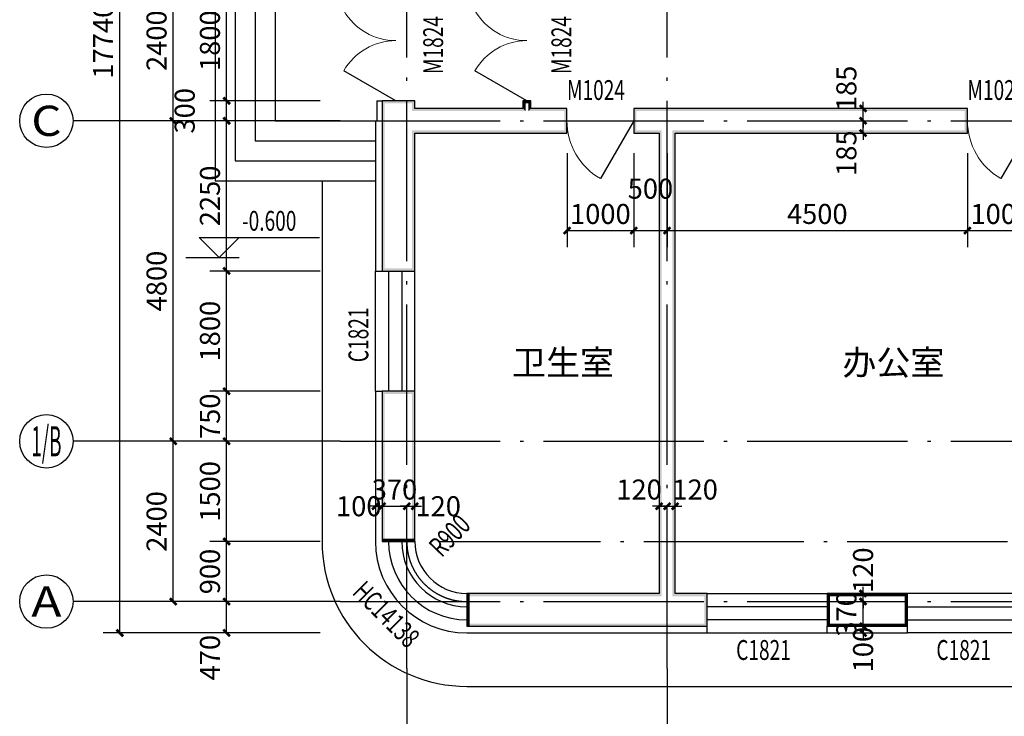
# Model space of a CAD drawing. Extents: x -40662 to 622164, y -313412 to 134613.
# Drawn here: x -32582 to -17830, y 48063 to 58495 of the extents above; entities that cross this region are included whole.
import ezdxf
from ezdxf.enums import TextEntityAlignment as Align

# ---------------------------------------------------------------- set-up
doc = ezdxf.new("R2010")
doc.units = 0
doc.header["$LTSCALE"] = 100
doc.linetypes.add('GB_DOT5', pattern=[30.5, 24, -3, 0.5, -3])
doc.layers.get('0').update_dxf_attribs({"linetype": 'CONTINUOUS'})
doc.layers.get('Defpoints').update_dxf_attribs({"linetype": 'CONTINUOUS'})
for name, color, linetype in [('A-STAIR-STEP', 2, 'CONTINUOUS'), ('AXIS', 3, 'CONTINUOUS'), ('AXIS_TEXT', 7, 'CONTINUOUS'), ('DOTE', 1, 'GB_DOT5'), ('GROUND', 2, 'CONTINUOUS'), ('PUB_DIM', 3, 'CONTINUOUS'), ('PUB_TEXT', 7, 'CONTINUOUS'), ('SURFACE', 6, 'CONTINUOUS'), ('WALL', 9, 'CONTINUOUS'), ('WINDOW', 4, 'CONTINUOUS'), ('WINDOW_TEXT', 7, 'CONTINUOUS'), ('公-轴号-文字', 7, 'CONTINUOUS')]:
    doc.layers.add(name, color=color, linetype=linetype)
doc.styles.add('_ANNOTATION', font='simplex.shx', dxfattribs={"bigfont": 'gbcbig.shx'})
doc.styles.add('_AXIS', font='complex.shx', dxfattribs={"bigfont": 'gbcbig.shx'})
doc.styles.add('_DIMTXT', font='simplex.shx', dxfattribs={"width": 0.7, "bigfont": 'hztxt.shx'})
doc.styles.add('_WINDOW', font='simplex.shx', dxfattribs={"bigfont": 'gbcbig.shx'})
doc.styles.add('COMPLEX', font='COMPLEX')
doc.dimstyles.new('_LINEAR$$100', dxfattribs={"dimscale": 100, "dimtxt": 3, "dimasz": 1, "dimexe": 2.5, "dimexo": 3, "dimgap": 1, "dimtad": 1, "dimdec": 0, "dimzin": 0, "dimdsep": 46, "dimtxsty": '_DIMTXT', "dimblk": 'ARCHTICK', "dimcen": 0.09, "dimclrt": 7, "dimazin": 2, "dimtfac": 1, "dimtdec": 0, "dimtix": 1, "dimtmove": 2, "dimatfit": 3, "dimfxl": 0, "dimtolj": 1, "dimtzin": 0, "dimarcsym": 0})
doc.dimstyles.new('_WALL_THICK$$100', dxfattribs={"dimscale": 100, "dimtxt": 3, "dimasz": 1, "dimexe": 2.5, "dimexo": 3, "dimgap": 1, "dimtad": 1, "dimdec": 0, "dimzin": 0, "dimdsep": 46, "dimtxsty": '_DIMTXT', "dimblk": 'ARCHTICK', "dimcen": 0.09, "dimse1": 1, "dimse2": 1, "dimclrt": 7, "dimazin": 2, "dimtfac": 1, "dimtdec": 0, "dimtix": 1, "dimtmove": 2, "dimatfit": 3, "dimfxl": 0, "dimtolj": 1, "dimtzin": 0, "dimarcsym": 0})

# ---------------------------------------------------------------- blocks, each defined once
blk = doc.blocks.new('hsdysadryey')
at = {"layer": 'GROUND'}
for p, q in [((183207, 14683), (183207, 9283)), ((185377, 7113), (199923, 7113))]:
    blk.add_line(p, q, dxfattribs=at)
blk.add_arc((185377, 9283), 2170, 180, 270, dxfattribs=at)
blk = doc.blocks.new('_ArchTick')
at = {"color": 0, "linetype": 'ByBlock', "const_width": 0.4}
blk.add_lwpolyline([(-0.5, -0.5), (0.5, 0.5)], dxfattribs=at)
blk = doc.blocks.new('*D3127')
at = {"layer": 'AXIS', "color": 0, "lineweight": -2}
for p, q in [((-28082, 67051), (-31332, 67051)), ((-31082, 49311), (-31082, 67051)), ((-28082, 49311), (-31332, 49311))]:
    blk.add_line(p, q, dxfattribs=at)
at = {"layer": 'Defpoints', "color": 0}
for p in [(-31082, 67051), (-27782, 67051), (-27782, 49311)]:
    blk.add_point(p, dxfattribs=at)
at = {"layer": 'AXIS', "color": 0, "lineweight": -2, "xscale": 100, "yscale": 100, "zscale": 100}
for p, rotation in [((-31082, 67051), 90), ((-31082, 49311), 270)]:
    blk.add_blockref('_ArchTick', p, dxfattribs=dict(at, rotation=rotation))
at = {"layer": 'AXIS', "color": 7, "insert": (-31332, 58181), "char_height": 300, "attachment_point": 5, "rotation": 90, "style": '_DIMTXT'}
blk.add_mtext('\\A1;17740', dxfattribs=at)
blk = doc.blocks.new('*D3129')
at = {"layer": 'AXIS', "color": 0, "lineweight": -2}
for p, q in [((-28082, 52181), (-30532, 52181)), ((-30282, 49781), (-30282, 52181)), ((-28082, 49781), (-30532, 49781))]:
    blk.add_line(p, q, dxfattribs=at)
at = {"layer": 'Defpoints', "color": 0}
for p in [(-30282, 52181), (-27782, 52181), (-27782, 49781)]:
    blk.add_point(p, dxfattribs=at)
at = {"layer": 'AXIS', "color": 0, "lineweight": -2, "xscale": 100, "yscale": 100, "zscale": 100}
for p, rotation in [((-30282, 52181), 90), ((-30282, 49781), 270)]:
    blk.add_blockref('_ArchTick', p, dxfattribs=dict(at, rotation=rotation))
at = {"layer": 'AXIS', "color": 7, "insert": (-30532, 50981), "char_height": 300, "attachment_point": 5, "rotation": 90, "style": '_DIMTXT'}
blk.add_mtext('\\A1;2400', dxfattribs=at)
blk = doc.blocks.new('*D3130')
at = {"layer": 'AXIS', "color": 0, "lineweight": -2}
for p, q in [((-28082, 56981), (-30532, 56981)), ((-30282, 52181), (-30282, 56981)), ((-28082, 52181), (-30532, 52181))]:
    blk.add_line(p, q, dxfattribs=at)
at = {"layer": 'Defpoints', "color": 0}
for p in [(-30282, 56981), (-27782, 56981), (-27782, 52181)]:
    blk.add_point(p, dxfattribs=at)
at = {"layer": 'AXIS', "color": 0, "lineweight": -2, "xscale": 100, "yscale": 100, "zscale": 100}
for p, rotation in [((-30282, 56981), 90), ((-30282, 52181), 270)]:
    blk.add_blockref('_ArchTick', p, dxfattribs=dict(at, rotation=rotation))
at = {"layer": 'AXIS', "color": 7, "insert": (-30532, 54581), "char_height": 300, "attachment_point": 5, "rotation": 90, "style": '_DIMTXT'}
blk.add_mtext('\\A1;4800', dxfattribs=at)
blk = doc.blocks.new('*D3131')
at = {"layer": 'AXIS', "color": 0, "lineweight": -2}
for p, q in [((-28082, 59381), (-30532, 59381)), ((-30282, 56981), (-30282, 59381)), ((-28082, 56981), (-30532, 56981))]:
    blk.add_line(p, q, dxfattribs=at)
at = {"layer": 'Defpoints', "color": 0}
for p in [(-30282, 59381), (-27782, 59381), (-27782, 56981)]:
    blk.add_point(p, dxfattribs=at)
at = {"layer": 'AXIS', "color": 0, "lineweight": -2, "xscale": 100, "yscale": 100, "zscale": 100}
for p, rotation in [((-30282, 59381), 90), ((-30282, 56981), 270)]:
    blk.add_blockref('_ArchTick', p, dxfattribs=dict(at, rotation=rotation))
at = {"layer": 'AXIS', "color": 7, "insert": (-30532, 58181), "char_height": 300, "attachment_point": 5, "rotation": 90, "style": '_DIMTXT'}
blk.add_mtext('\\A1;2400', dxfattribs=at)
blk = doc.blocks.new('_AXISO')
blk.add_circle((0, 0), 0.5)
at = {"layer": 'AXIS_TEXT', "style": 'COMPLEX', "width": 1.041667}
blk.add_attdef('A', text='', height=0.56, dxfattribs=at).set_placement((-0.25, -0.28), (0.25, -0.28), align=Align.FIT)
blk = doc.blocks.new('$Opening2D$00000276')
for p, q in [((-0.5, 0), (-0.25, 0.433)), ((0.5, 0), (0.25, 0.433))]:
    blk.add_line(p, q)
at = {"lineweight": 13}
for centre, start, end in [((-0.5, 0), 0, 60), ((0.5, 0), 120, 180)]:
    blk.add_arc(centre, 0.5, start, end, dxfattribs=at)
blk = doc.blocks.new('$ARCHSYS$WIN2D')
for p, q in [((-0.5, 0.5), (0.5, 0.5)), ((0.5, 0.1667), (-0.5, 0.1667)), ((0.5, -0.1667), (-0.5, -0.1667)), ((-0.5, -0.5), (0.5, -0.5))]:
    blk.add_line(p, q)
blk = doc.blocks.new('$Opening2D$00000269')
blk.add_line((0.5, 0), (0, 0.866))
at = {"lineweight": 13}
blk.add_arc((0.5, 0), 1, 120, 180, dxfattribs=at)
blk = doc.blocks.new('*D3204')
at = {"layer": 'Defpoints', "color": 0}
for p in [(-29482, 59081), (-27782, 59081), (-27782, 57281)]:
    blk.add_point(p, dxfattribs=at)
at = {"layer": 'PUB_DIM', "color": 0, "lineweight": -2}
for p, q in [((-28082, 59081), (-29732, 59081)), ((-29482, 57281), (-29482, 59081)), ((-28082, 57281), (-29732, 57281))]:
    blk.add_line(p, q, dxfattribs=at)
at = {"layer": 'PUB_DIM', "color": 0, "lineweight": -2, "xscale": 100, "yscale": 100, "zscale": 100}
for p, rotation in [((-29482, 59081), 90), ((-29482, 57281), 270)]:
    blk.add_blockref('_ArchTick', p, dxfattribs=dict(at, rotation=rotation))
at = {"layer": 'PUB_DIM', "color": 7, "insert": (-29732, 58181), "char_height": 300, "attachment_point": 5, "rotation": 90, "style": '_DIMTXT'}
blk.add_mtext('\\A1;1800', dxfattribs=at)
blk = doc.blocks.new('*D3205')
at = {"layer": 'Defpoints', "color": 0}
for p in [(-29482, 57281), (-27782, 57281), (-27782, 56981)]:
    blk.add_point(p, dxfattribs=at)
at = {"layer": 'PUB_DIM', "color": 0, "lineweight": -2}
for p, q in [((-28082, 57281), (-29732, 57281)), ((-29482, 56981), (-29482, 57281)), ((-28082, 56981), (-29732, 56981))]:
    blk.add_line(p, q, dxfattribs=at)
at = {"layer": 'PUB_DIM', "color": 0, "lineweight": -2, "xscale": 100, "yscale": 100, "zscale": 100}
for p, rotation in [((-29482, 57281), 90), ((-29482, 56981), 270)]:
    blk.add_blockref('_ArchTick', p, dxfattribs=dict(at, rotation=rotation))
at = {"layer": 'PUB_DIM', "color": 7, "insert": (-30110, 57131), "char_height": 300, "attachment_point": 5, "rotation": 90, "style": '_DIMTXT'}
blk.add_mtext('\\A1;300', dxfattribs=at)
blk = doc.blocks.new('*D3206')
at = {"layer": 'Defpoints', "color": 0}
for p in [(-29482, 56981), (-27782, 56981), (-27782, 54731)]:
    blk.add_point(p, dxfattribs=at)
at = {"layer": 'PUB_DIM', "color": 0, "lineweight": -2}
for p, q in [((-28082, 56981), (-29732, 56981)), ((-29482, 54731), (-29482, 56981)), ((-28082, 54731), (-29732, 54731))]:
    blk.add_line(p, q, dxfattribs=at)
at = {"layer": 'PUB_DIM', "color": 0, "lineweight": -2, "xscale": 100, "yscale": 100, "zscale": 100}
for p, rotation in [((-29482, 56981), 90), ((-29482, 54731), 270)]:
    blk.add_blockref('_ArchTick', p, dxfattribs=dict(at, rotation=rotation))
at = {"layer": 'PUB_DIM', "color": 7, "insert": (-29732, 55856), "char_height": 300, "attachment_point": 5, "rotation": 90, "style": '_DIMTXT'}
blk.add_mtext('\\A1;2250', dxfattribs=at)
blk = doc.blocks.new('*D3207')
at = {"layer": 'Defpoints', "color": 0}
for p in [(-29482, 54731), (-27782, 54731), (-27782, 52931)]:
    blk.add_point(p, dxfattribs=at)
at = {"layer": 'PUB_DIM', "color": 0, "lineweight": -2}
for p, q in [((-28082, 54731), (-29732, 54731)), ((-29482, 52931), (-29482, 54731)), ((-28082, 52931), (-29732, 52931))]:
    blk.add_line(p, q, dxfattribs=at)
at = {"layer": 'PUB_DIM', "color": 0, "lineweight": -2, "xscale": 100, "yscale": 100, "zscale": 100}
for p, rotation in [((-29482, 54731), 90), ((-29482, 52931), 270)]:
    blk.add_blockref('_ArchTick', p, dxfattribs=dict(at, rotation=rotation))
at = {"layer": 'PUB_DIM', "color": 7, "insert": (-29732, 53831), "char_height": 300, "attachment_point": 5, "rotation": 90, "style": '_DIMTXT'}
blk.add_mtext('\\A1;1800', dxfattribs=at)
blk = doc.blocks.new('*D3208')
at = {"layer": 'Defpoints', "color": 0}
for p in [(-29482, 52931), (-27782, 52931), (-27782, 52181)]:
    blk.add_point(p, dxfattribs=at)
at = {"layer": 'PUB_DIM', "color": 0, "lineweight": -2}
for p, q in [((-28082, 52931), (-29732, 52931)), ((-29482, 52181), (-29482, 52931)), ((-28082, 52181), (-29732, 52181))]:
    blk.add_line(p, q, dxfattribs=at)
at = {"layer": 'PUB_DIM', "color": 0, "lineweight": -2, "xscale": 100, "yscale": 100, "zscale": 100}
for p, rotation in [((-29482, 52931), 90), ((-29482, 52181), 270)]:
    blk.add_blockref('_ArchTick', p, dxfattribs=dict(at, rotation=rotation))
at = {"layer": 'PUB_DIM', "color": 7, "insert": (-29732, 52556), "char_height": 300, "attachment_point": 5, "rotation": 90, "style": '_DIMTXT'}
blk.add_mtext('\\A1;750', dxfattribs=at)
blk = doc.blocks.new('*D3209')
at = {"layer": 'Defpoints', "color": 0}
for p in [(-29482, 52181), (-27782, 52181), (-27782, 50681)]:
    blk.add_point(p, dxfattribs=at)
at = {"layer": 'PUB_DIM', "color": 0, "lineweight": -2}
for p, q in [((-28082, 52181), (-29732, 52181)), ((-29482, 50681), (-29482, 52181)), ((-28082, 50681), (-29732, 50681))]:
    blk.add_line(p, q, dxfattribs=at)
at = {"layer": 'PUB_DIM', "color": 0, "lineweight": -2, "xscale": 100, "yscale": 100, "zscale": 100}
for p, rotation in [((-29482, 52181), 90), ((-29482, 50681), 270)]:
    blk.add_blockref('_ArchTick', p, dxfattribs=dict(at, rotation=rotation))
at = {"layer": 'PUB_DIM', "color": 7, "insert": (-29732, 51431), "char_height": 300, "attachment_point": 5, "rotation": 90, "style": '_DIMTXT'}
blk.add_mtext('\\A1;1500', dxfattribs=at)
blk = doc.blocks.new('*D3210')
at = {"layer": 'Defpoints', "color": 0}
for p in [(-29482, 50681), (-27782, 50681), (-27782, 49781)]:
    blk.add_point(p, dxfattribs=at)
at = {"layer": 'PUB_DIM', "color": 0, "lineweight": -2}
for p, q in [((-28082, 50681), (-29732, 50681)), ((-29482, 49781), (-29482, 50681)), ((-28082, 49781), (-29732, 49781))]:
    blk.add_line(p, q, dxfattribs=at)
at = {"layer": 'PUB_DIM', "color": 0, "lineweight": -2, "xscale": 100, "yscale": 100, "zscale": 100}
for p, rotation in [((-29482, 50681), 90), ((-29482, 49781), 270)]:
    blk.add_blockref('_ArchTick', p, dxfattribs=dict(at, rotation=rotation))
at = {"layer": 'PUB_DIM', "color": 7, "insert": (-29732, 50231), "char_height": 300, "attachment_point": 5, "rotation": 90, "style": '_DIMTXT'}
blk.add_mtext('\\A1;900', dxfattribs=at)
blk = doc.blocks.new('*D3211')
at = {"layer": 'Defpoints', "color": 0}
for p in [(-29482, 49781), (-27782, 49781), (-27782, 49311)]:
    blk.add_point(p, dxfattribs=at)
at = {"layer": 'PUB_DIM', "color": 0, "lineweight": -2}
for p, q in [((-28082, 49781), (-29732, 49781)), ((-29482, 49311), (-29482, 49781)), ((-28082, 49311), (-29732, 49311))]:
    blk.add_line(p, q, dxfattribs=at)
at = {"layer": 'PUB_DIM', "color": 0, "lineweight": -2, "xscale": 100, "yscale": 100, "zscale": 100}
for p, rotation in [((-29482, 49781), 90), ((-29482, 49311), 270)]:
    blk.add_blockref('_ArchTick', p, dxfattribs=dict(at, rotation=rotation))
at = {"layer": 'PUB_DIM', "color": 7, "insert": (-29732, 48941), "char_height": 300, "attachment_point": 5, "rotation": 90, "style": '_DIMTXT'}
blk.add_mtext('\\A1;470', dxfattribs=at)
blk = doc.blocks.new('*D3279')
at = {"layer": 'Defpoints', "color": 0}
for p in [(-26782, 51309), (-26662, 51309), (-26662, 51209)]:
    blk.add_point(p, dxfattribs=at)
at = {"layer": 'PUB_DIM', "color": 0, "lineweight": -2}
for p, q in [((-26782, 51209), (-26882, 51209)), ((-26782, 51209), (-26662, 51209)), ((-26662, 51209), (-26562, 51209))]:
    blk.add_line(p, q, dxfattribs=at)
at = {"layer": 'PUB_DIM', "color": 0, "lineweight": -2, "xscale": 100, "yscale": 100, "zscale": 100}
blk.add_blockref('_ArchTick', (-26782, 51209), dxfattribs=at)
at = {"layer": 'PUB_DIM', "color": 0, "lineweight": -2, "xscale": 100, "yscale": 100, "zscale": 100, "rotation": 180}
blk.add_blockref('_ArchTick', (-26662, 51209), dxfattribs=at)
at = {"layer": 'PUB_DIM', "color": 7, "insert": (-26312, 51209), "char_height": 300, "attachment_point": 5, "style": '_DIMTXT'}
blk.add_mtext('\\A1;120', dxfattribs=at)
blk = doc.blocks.new('*D3280')
at = {"layer": 'Defpoints', "color": 0}
for p in [(-27152, 51309), (-26782, 51309), (-26782, 51209)]:
    blk.add_point(p, dxfattribs=at)
at = {"layer": 'PUB_DIM', "color": 0, "lineweight": -2}
for p, q in [((-27152, 51209), (-27252, 51209)), ((-27152, 51209), (-26782, 51209)), ((-26782, 51209), (-26682, 51209))]:
    blk.add_line(p, q, dxfattribs=at)
at = {"layer": 'PUB_DIM', "color": 0, "lineweight": -2, "xscale": 100, "yscale": 100, "zscale": 100}
blk.add_blockref('_ArchTick', (-27152, 51209), dxfattribs=at)
at = {"layer": 'PUB_DIM', "color": 0, "lineweight": -2, "xscale": 100, "yscale": 100, "zscale": 100, "rotation": 180}
blk.add_blockref('_ArchTick', (-26782, 51209), dxfattribs=at)
at = {"layer": 'PUB_DIM', "color": 7, "insert": (-26967, 51459), "char_height": 300, "attachment_point": 5, "style": '_DIMTXT'}
blk.add_mtext('\\A1;370', dxfattribs=at)
blk = doc.blocks.new('*D3281')
at = {"layer": 'Defpoints', "color": 0}
for p in [(-27252, 51309), (-27152, 51309), (-27152, 51209)]:
    blk.add_point(p, dxfattribs=at)
at = {"layer": 'PUB_DIM', "color": 0, "lineweight": -2}
for p, q in [((-27252, 51209), (-27352, 51209)), ((-27252, 51209), (-27152, 51209)), ((-27152, 51209), (-27052, 51209))]:
    blk.add_line(p, q, dxfattribs=at)
at = {"layer": 'PUB_DIM', "color": 0, "lineweight": -2, "xscale": 100, "yscale": 100, "zscale": 100}
blk.add_blockref('_ArchTick', (-27252, 51209), dxfattribs=at)
at = {"layer": 'PUB_DIM', "color": 0, "lineweight": -2, "xscale": 100, "yscale": 100, "zscale": 100, "rotation": 180}
blk.add_blockref('_ArchTick', (-27152, 51209), dxfattribs=at)
at = {"layer": 'PUB_DIM', "color": 7, "insert": (-27502, 51209), "char_height": 300, "attachment_point": 5, "style": '_DIMTXT'}
blk.add_mtext('\\A1;100', dxfattribs=at)
blk = doc.blocks.new('*D3282')
at = {"layer": 'Defpoints', "color": 0}
for p in [(-22882, 51309), (-22762, 51309), (-22762, 51209)]:
    blk.add_point(p, dxfattribs=at)
at = {"layer": 'PUB_DIM', "color": 0, "lineweight": -2}
for p, q in [((-22882, 51209), (-22982, 51209)), ((-22882, 51209), (-22762, 51209)), ((-22762, 51209), (-22662, 51209))]:
    blk.add_line(p, q, dxfattribs=at)
at = {"layer": 'PUB_DIM', "color": 0, "lineweight": -2, "xscale": 100, "yscale": 100, "zscale": 100}
blk.add_blockref('_ArchTick', (-22882, 51209), dxfattribs=at)
at = {"layer": 'PUB_DIM', "color": 0, "lineweight": -2, "xscale": 100, "yscale": 100, "zscale": 100, "rotation": 180}
blk.add_blockref('_ArchTick', (-22762, 51209), dxfattribs=at)
at = {"layer": 'PUB_DIM', "color": 7, "insert": (-22462, 51459), "char_height": 300, "attachment_point": 5, "style": '_DIMTXT'}
blk.add_mtext('\\A1;120', dxfattribs=at)
blk = doc.blocks.new('*D3283')
at = {"layer": 'Defpoints', "color": 0}
for p in [(-23002, 51309), (-22882, 51309), (-22882, 51209)]:
    blk.add_point(p, dxfattribs=at)
at = {"layer": 'PUB_DIM', "color": 0, "lineweight": -2}
for p, q in [((-23002, 51209), (-23102, 51209)), ((-23002, 51209), (-22882, 51209)), ((-22882, 51209), (-22782, 51209))]:
    blk.add_line(p, q, dxfattribs=at)
at = {"layer": 'PUB_DIM', "color": 0, "lineweight": -2, "xscale": 100, "yscale": 100, "zscale": 100}
blk.add_blockref('_ArchTick', (-23002, 51209), dxfattribs=at)
at = {"layer": 'PUB_DIM', "color": 0, "lineweight": -2, "xscale": 100, "yscale": 100, "zscale": 100, "rotation": 180}
blk.add_blockref('_ArchTick', (-22882, 51209), dxfattribs=at)
at = {"layer": 'PUB_DIM', "color": 7, "insert": (-23302, 51459), "char_height": 300, "attachment_point": 5, "style": '_DIMTXT'}
blk.add_mtext('\\A1;120', dxfattribs=at)
blk = doc.blocks.new('*D3312')
at = {"layer": 'Defpoints', "color": 0}
for p in [(-20046, 57166), (-19946, 57166), (-20046, 56981)]:
    blk.add_point(p, dxfattribs=at)
at = {"layer": 'PUB_DIM', "color": 0, "lineweight": -2}
for p, q in [((-19946, 57166), (-19946, 57266)), ((-19946, 56981), (-19946, 57166)), ((-19946, 56981), (-19946, 56881))]:
    blk.add_line(p, q, dxfattribs=at)
at = {"layer": 'PUB_DIM', "color": 0, "lineweight": -2, "xscale": 100, "yscale": 100, "zscale": 100}
for p, rotation in [((-19946, 57166), 270), ((-19946, 56981), 90)]:
    blk.add_blockref('_ArchTick', p, dxfattribs=dict(at, rotation=rotation))
at = {"layer": 'PUB_DIM', "color": 7, "insert": (-20196, 57466), "char_height": 300, "attachment_point": 5, "rotation": 90, "style": '_DIMTXT'}
blk.add_mtext('\\A1;185', dxfattribs=at)
blk = doc.blocks.new('*D3313')
at = {"layer": 'Defpoints', "color": 0}
for p in [(-20046, 56981), (-19946, 56981), (-20046, 56796)]:
    blk.add_point(p, dxfattribs=at)
at = {"layer": 'PUB_DIM', "color": 0, "lineweight": -2}
for p, q in [((-19946, 56981), (-19946, 57081)), ((-19946, 56796), (-19946, 56981)), ((-19946, 56796), (-19946, 56696))]:
    blk.add_line(p, q, dxfattribs=at)
at = {"layer": 'PUB_DIM', "color": 0, "lineweight": -2, "xscale": 100, "yscale": 100, "zscale": 100}
for p, rotation in [((-19946, 56981), 270), ((-19946, 56796), 90)]:
    blk.add_blockref('_ArchTick', p, dxfattribs=dict(at, rotation=rotation))
at = {"layer": 'PUB_DIM', "color": 7, "insert": (-20196, 56496), "char_height": 300, "attachment_point": 5, "rotation": 90, "style": '_DIMTXT'}
blk.add_mtext('\\A1;185', dxfattribs=at)
blk = doc.blocks.new('*D3314')
at = {"layer": 'Defpoints', "color": 0}
for p in [(-20046, 49901), (-19946, 49901), (-20046, 49781)]:
    blk.add_point(p, dxfattribs=at)
at = {"layer": 'PUB_DIM', "color": 0, "lineweight": -2}
for p, q in [((-19946, 49901), (-19946, 50001)), ((-19946, 49781), (-19946, 49901)), ((-19946, 49781), (-19946, 49681))]:
    blk.add_line(p, q, dxfattribs=at)
at = {"layer": 'PUB_DIM', "color": 0, "lineweight": -2, "xscale": 100, "yscale": 100, "zscale": 100}
for p, rotation in [((-19946, 49901), 270), ((-19946, 49781), 90)]:
    blk.add_blockref('_ArchTick', p, dxfattribs=dict(at, rotation=rotation))
at = {"layer": 'PUB_DIM', "color": 7, "insert": (-19946, 50251), "char_height": 300, "attachment_point": 5, "rotation": 90, "style": '_DIMTXT'}
blk.add_mtext('\\A1;120', dxfattribs=at)
blk = doc.blocks.new('*D3315')
at = {"layer": 'Defpoints', "color": 0}
for p in [(-20046, 49781), (-19946, 49781), (-20046, 49411)]:
    blk.add_point(p, dxfattribs=at)
at = {"layer": 'PUB_DIM', "color": 0, "lineweight": -2}
for p, q in [((-19946, 49781), (-19946, 49881)), ((-19946, 49411), (-19946, 49781)), ((-19946, 49411), (-19946, 49311))]:
    blk.add_line(p, q, dxfattribs=at)
at = {"layer": 'PUB_DIM', "color": 0, "lineweight": -2, "xscale": 100, "yscale": 100, "zscale": 100}
for p, rotation in [((-19946, 49781), 270), ((-19946, 49411), 90)]:
    blk.add_blockref('_ArchTick', p, dxfattribs=dict(at, rotation=rotation))
at = {"layer": 'PUB_DIM', "color": 7, "insert": (-20196, 49596), "char_height": 300, "attachment_point": 5, "rotation": 90, "style": '_DIMTXT'}
blk.add_mtext('\\A1;370', dxfattribs=at)
blk = doc.blocks.new('*D3316')
at = {"layer": 'Defpoints', "color": 0}
for p in [(-20046, 49411), (-20046, 49311), (-19946, 49411)]:
    blk.add_point(p, dxfattribs=at)
at = {"layer": 'PUB_DIM', "color": 0, "lineweight": -2}
for p, q in [((-19946, 49411), (-19946, 49511)), ((-19946, 49311), (-19946, 49411)), ((-19946, 49311), (-19946, 49211))]:
    blk.add_line(p, q, dxfattribs=at)
at = {"layer": 'PUB_DIM', "color": 0, "lineweight": -2, "xscale": 100, "yscale": 100, "zscale": 100}
for p, rotation in [((-19946, 49411), 270), ((-19946, 49311), 90)]:
    blk.add_blockref('_ArchTick', p, dxfattribs=dict(at, rotation=rotation))
at = {"layer": 'PUB_DIM', "color": 7, "insert": (-19946, 49061), "char_height": 300, "attachment_point": 5, "rotation": 90, "style": '_DIMTXT'}
blk.add_mtext('\\A1;100', dxfattribs=at)
blk = doc.blocks.new('*D3357')
at = {"layer": 'Defpoints', "color": 0}
for p in [(-24382, 56796), (-23382, 56796), (-23382, 55336)]:
    blk.add_point(p, dxfattribs=at)
at = {"layer": 'PUB_DIM', "color": 0, "lineweight": -2}
for p, q in [((-24382, 56496), (-24382, 55086)), ((-23382, 56496), (-23382, 55086)), ((-24382, 55336), (-23382, 55336))]:
    blk.add_line(p, q, dxfattribs=at)
at = {"layer": 'PUB_DIM', "color": 0, "lineweight": -2, "xscale": 100, "yscale": 100, "zscale": 100, "rotation": 180}
blk.add_blockref('_ArchTick', (-24382, 55336), dxfattribs=at)
at = {"layer": 'PUB_DIM', "color": 0, "lineweight": -2, "xscale": 100, "yscale": 100, "zscale": 100}
blk.add_blockref('_ArchTick', (-23382, 55336), dxfattribs=at)
at = {"layer": 'PUB_DIM', "color": 7, "insert": (-23882, 55586), "char_height": 300, "attachment_point": 5, "style": '_DIMTXT'}
blk.add_mtext('\\A1;1000', dxfattribs=at)
blk = doc.blocks.new('*D3358')
at = {"layer": 'Defpoints', "color": 0}
for p in [(-23382, 56796), (-22882, 56796), (-22882, 55336)]:
    blk.add_point(p, dxfattribs=at)
at = {"layer": 'PUB_DIM', "color": 0, "lineweight": -2}
for p, q in [((-23382, 56496), (-23382, 55086)), ((-22882, 56496), (-22882, 55086)), ((-23382, 55336), (-22882, 55336))]:
    blk.add_line(p, q, dxfattribs=at)
at = {"layer": 'PUB_DIM', "color": 0, "lineweight": -2, "xscale": 100, "yscale": 100, "zscale": 100, "rotation": 180}
blk.add_blockref('_ArchTick', (-23382, 55336), dxfattribs=at)
at = {"layer": 'PUB_DIM', "color": 0, "lineweight": -2, "xscale": 100, "yscale": 100, "zscale": 100}
blk.add_blockref('_ArchTick', (-22882, 55336), dxfattribs=at)
at = {"layer": 'PUB_DIM', "color": 7, "insert": (-23132, 55964), "char_height": 300, "attachment_point": 5, "style": '_DIMTXT'}
blk.add_mtext('\\A1;500', dxfattribs=at)
blk = doc.blocks.new('*D3359')
at = {"layer": 'Defpoints', "color": 0}
for p in [(-22882, 56796), (-18382, 56796), (-18382, 55336)]:
    blk.add_point(p, dxfattribs=at)
at = {"layer": 'PUB_DIM', "color": 0, "lineweight": -2}
for p, q in [((-22882, 56496), (-22882, 55086)), ((-18382, 56496), (-18382, 55086)), ((-22882, 55336), (-18382, 55336))]:
    blk.add_line(p, q, dxfattribs=at)
at = {"layer": 'PUB_DIM', "color": 0, "lineweight": -2, "xscale": 100, "yscale": 100, "zscale": 100, "rotation": 180}
blk.add_blockref('_ArchTick', (-22882, 55336), dxfattribs=at)
at = {"layer": 'PUB_DIM', "color": 0, "lineweight": -2, "xscale": 100, "yscale": 100, "zscale": 100}
blk.add_blockref('_ArchTick', (-18382, 55336), dxfattribs=at)
at = {"layer": 'PUB_DIM', "color": 7, "insert": (-20632, 55586), "char_height": 300, "attachment_point": 5, "style": '_DIMTXT'}
blk.add_mtext('\\A1;4500', dxfattribs=at)
blk = doc.blocks.new('*D3360')
at = {"layer": 'Defpoints', "color": 0}
for p in [(-18382, 56796), (-17382, 56796), (-17382, 55336)]:
    blk.add_point(p, dxfattribs=at)
at = {"layer": 'PUB_DIM', "color": 0, "lineweight": -2}
for p, q in [((-18382, 56496), (-18382, 55086)), ((-17382, 56496), (-17382, 55086)), ((-18382, 55336), (-17382, 55336))]:
    blk.add_line(p, q, dxfattribs=at)
at = {"layer": 'PUB_DIM', "color": 0, "lineweight": -2, "xscale": 100, "yscale": 100, "zscale": 100, "rotation": 180}
blk.add_blockref('_ArchTick', (-18382, 55336), dxfattribs=at)
at = {"layer": 'PUB_DIM', "color": 0, "lineweight": -2, "xscale": 100, "yscale": 100, "zscale": 100}
blk.add_blockref('_ArchTick', (-17382, 55336), dxfattribs=at)
at = {"layer": 'PUB_DIM', "color": 7, "insert": (-17882, 55586), "char_height": 300, "attachment_point": 5, "style": '_DIMTXT'}
blk.add_mtext('\\A1;1000', dxfattribs=at)

msp = doc.modelspace()

# ---------------------------------------------------------------- hatches: boundary and pattern name
at = {"layer": 'WALL'}
for points in [[(-26662.3, 57166.1), (-26662.3, 57281.1), (-27152.3, 57281.1), (-27152.3, 56981.1), (-27112.3, 56981.1), (-27112.3, 57241.1), (-26702.3, 57241.1), (-26702.3, 57126.1)], [(-24922.3, 57166.1), (-24922.3, 57281.1), (-25042.3, 57281.1), (-25042.3, 57166.1), (-25002.3, 57126.1), (-25002.3, 57241.1), (-24962.3, 57241.1), (-24962.3, 57126.1)], [(-25042.3, 57166.1), (-26662.3, 57166.1), (-26702.3, 57126.1), (-25002.3, 57126.1)], [(-24982.3, 56796.1), (-24382.3, 56796.1), (-24382.3, 57166.1), (-24922.3, 57166.1), (-24962.3, 57126.1), (-24422.3, 57126.1), (-24422.3, 56836.1), (-24982.3, 56836.1)], [(-22882.3, 57166.1), (-23382.3, 57166.1), (-23382.3, 56796.1), (-23002.3, 56796.1), (-22962.3, 56836.1), (-23342.3, 56836.1), (-23342.3, 57126.1), (-22882.3, 57126.1)], [(-22762.3, 56796.1), (-18382.3, 56796.1), (-18382.3, 57166.1), (-22882.3, 57166.1), (-22882.3, 57126.1), (-18422.3, 57126.1), (-18422.3, 56836.1), (-22802.3, 56836.1)], [(-27152.3, 56981.1), (-27152.3, 54731.1), (-26662.3, 54731.1), (-26662.3, 56796.1), (-26702.3, 56836.1), (-26702.3, 54771.1), (-27112.3, 54771.1), (-27112.3, 56981.1)], [(-26662.3, 56796.1), (-24982.3, 56796.1), (-24982.3, 56836.1), (-26702.3, 56836.1)], [(-23002.3, 56796.1), (-23002.3, 49901.1), (-22962.3, 49861.1), (-22962.3, 56836.1)], [(-22762.3, 49901.1), (-22762.3, 56796.1), (-22802.3, 56836.1), (-22802.3, 49861.1)], [(-26662.3, 50681.1), (-26662.3, 52931.1), (-27152.3, 52931.1), (-27152.3, 50681.1), (-27112.3, 50681.1), (-27112.3, 52891.1), (-26702.3, 52891.1), (-26702.3, 50681.1)], [(-23002.3, 49901.1), (-25882.3, 49901.1), (-25882.3, 49861.1), (-22962.3, 49861.1)], [(-22882.3, 49411.1), (-22282.3, 49411.1), (-22282.3, 49901.1), (-22762.3, 49901.1), (-22802.3, 49861.1), (-22322.3, 49861.1), (-22322.3, 49451.1), (-22882.3, 49451.1)], [(-25882.3, 49411.1), (-22882.3, 49411.1), (-22882.3, 49451.1), (-25882.3, 49451.1)]]:
    msp.add_hatch(color=256, dxfattribs=at).paths.add_polyline_path(points)

# ---------------------------------------------------------------- linework, layer by layer
at = {"layer": 'A-STAIR-STEP'}
for p, q in [((-29652.3, 60281.1), (-29652.3, 56081.1)), ((-29352.3, 59981.1), (-29352.3, 56381.1)), ((-29052.3, 59681.1), (-29052.3, 56681.1)), ((-28752.3, 59381.1), (-28752.3, 56981.1)), ((-28752.3, 56981.1), (-27252.3, 56981.1)), ((-29052.3, 56681.1), (-27252.3, 56681.1)), ((-29352.3, 56381.1), (-27252.3, 56381.1)), ((-29652.3, 56081.1), (-27252.3, 56081.1))]:
    msp.add_line(p, q, dxfattribs=at)
at = {"layer": 'AXIS'}
for p, q in [((-27782.3, 56981.1), (-31782.3, 56981.1)), ((-27782.3, 52181.1), (-31782.3, 52181.1)), ((-27782.3, 49781.1), (-31782.3, 49781.1)), ((-26782.3, 48781.1), (-26782.3, 42781.1)), ((-22882.3, 48781.1), (-22882.3, 42781.1))]:
    msp.add_line(p, q, dxfattribs=at)
at = {"layer": 'DOTE'}
for p, q in [((-26782.3, 48781.1), (-26782.3, 68481.1)), ((-22882.3, 48781.1), (-22882.3, 68481.1)), ((-27782.3, 56981.1), (44077.7, 56981.1)), ((-27782.3, 52181.1), (3617.7, 52181.1)), ((-26282.3, 50681.1), (44077.7, 50681.1)), ((-27782.3, 49781.1), (44077.7, 49781.1))]:
    msp.add_line(p, q, dxfattribs=at)
msp.add_arc((-25882.3, 50681.1), 900, 180, 270, dxfattribs=at)
at = {"layer": 'PUB_DIM'}
for p, q in [((-29591.5, 54934.3), (-29891.5, 55234.3)), ((-29891.5, 55234.3), (-28091.5, 55234.3)), ((-29591.5, 54934.3), (-29291.5, 55234.3)), ((-30091.5, 54934.3), (-29291.5, 54934.3))]:
    msp.add_line(p, q, dxfattribs=at)
msp.add_lwpolyline([(-25600.3, 50974.9, 0, 0, 0), (-26367, 50176, 66, 0, 0), (-26505.5, 50031.8, 0, 0, 0)], format="xyseb", dxfattribs=at)
at = {"layer": 'SURFACE'}
for p, q in [((-27232.3, 57281.1), (-27232.3, 56981.1)), ((-27232.3, 57281.1), (-27152.3, 57281.1)), ((-27252.3, 56981.1), (-27252.3, 54731.1)), ((-27252.3, 54731.1), (-27152.3, 54731.1)), ((-27252.3, 52931.1), (-27252.3, 50681.1)), ((-27252.3, 52931.1), (-27152.3, 52931.1)), ((-25882.3, 49311.1), (-22882.3, 49311.1)), ((-22882.3, 49311.1), (-22282.3, 49311.1)), ((-22282.3, 49311.1), (-22282.3, 49411.1)), ((-20482.3, 49311.1), (-20482.3, 49411.1)), ((-20482.3, 49311.1), (-19282.3, 49311.1)), ((-19282.3, 49311.1), (-19282.3, 49411.1))]:
    msp.add_line(p, q, dxfattribs=at)
at = {"layer": 'WALL'}
for p, q in [((-26662.3, 57281.1), (-27152.3, 57281.1)), ((-27152.3, 57281.1), (-27152.3, 56981.1)), ((-26662.3, 57166.1), (-26662.3, 57281.1)), ((-24922.3, 57281.1), (-25042.3, 57281.1)), ((-25042.3, 57281.1), (-25042.3, 57166.1)), ((-24922.3, 57166.1), (-24922.3, 57281.1)), ((-25042.3, 57166.1), (-26662.3, 57166.1)), ((-24382.3, 57166.1), (-24922.3, 57166.1)), ((-24382.3, 56796.1), (-24382.3, 57166.1)), ((-22882.3, 57166.1), (-23382.3, 57166.1)), ((-23382.3, 57166.1), (-23382.3, 56796.1)), ((-18382.3, 57166.1), (-22882.3, 57166.1)), ((-18382.3, 56796.1), (-18382.3, 57166.1)), ((-27152.3, 56981.1), (-27152.3, 54731.1)), ((-26662.3, 56796.1), (-24982.3, 56796.1)), ((-26662.3, 54731.1), (-26662.3, 56796.1)), ((-24982.3, 56796.1), (-24382.3, 56796.1)), ((-23382.3, 56796.1), (-23002.3, 56796.1)), ((-23002.3, 56796.1), (-23002.3, 49901.1)), ((-22762.3, 56796.1), (-18382.3, 56796.1)), ((-22762.3, 49901.1), (-22762.3, 56796.1)), ((-27152.3, 54731.1), (-26662.3, 54731.1)), ((-26662.3, 52931.1), (-27152.3, 52931.1)), ((-27152.3, 52931.1), (-27152.3, 50681.1)), ((-26662.3, 50681.1), (-26662.3, 52931.1)), ((-27152.3, 50681.1), (-26662.3, 50681.1)), ((-25882.3, 49901.1), (-25882.3, 49411.1)), ((-23002.3, 49901.1), (-25882.3, 49901.1)), ((-22282.3, 49901.1), (-22762.3, 49901.1)), ((-22282.3, 49411.1), (-22282.3, 49901.1)), ((-19282.3, 49901.1), (-20482.3, 49901.1)), ((-20482.3, 49901.1), (-20482.3, 49411.1)), ((-19282.3, 49411.1), (-19282.3, 49901.1)), ((-25882.3, 49411.1), (-22882.3, 49411.1)), ((-22882.3, 49411.1), (-22282.3, 49411.1)), ((-20482.3, 49411.1), (-19282.3, 49411.1))]:
    msp.add_line(p, q, dxfattribs=at)
at = {"layer": 'WALL', "const_width": 40}
for points in [[(-27152.3, 50701.1), (-26662.3, 50701.1)], [(-25862.3, 49901.1), (-25862.3, 49411.1)]]:
    msp.add_lwpolyline(points, dxfattribs=at)
msp.add_lwpolyline([(-20462.3, 49431.1), (-19302.3, 49431.1), (-19302.3, 49881.1), (-20462.3, 49881.1)], close=True, dxfattribs=at)
at = {"layer": 'WINDOW'}
for radius in [1370, 1173.3, 976.7, 780]:
    msp.add_arc((-25882.3, 50681.1), radius, 180, 270, dxfattribs=at)

# ---------------------------------------------------------------- block references
msp.add_blockref('hsdysadryey', (-211259.4, 41398.4))
at = {"layer": 'AXIS'}
ref = msp.add_blockref('_AXISO', (-32182.3, 56981.1), dxfattribs=dict(at, xscale=800, yscale=800, zscale=800))
ref.add_attrib('A', 'C', dxfattribs={"layer": '公-轴号-文字', "height": 452.5, "style": '_AXIS', "width": 1.4}).set_placement((-32408.6, 56754.8), (-31956, 56754.8), align=Align.FIT)
ref = msp.add_blockref('_AXISO', (-32182.3, 52181.1), dxfattribs=dict(at, xscale=800, yscale=800, zscale=800))
ref.add_attrib('A', '1/B', dxfattribs={"layer": '公-轴号-文字', "height": 452.55, "style": '_AXIS', "width": 0.388889}).set_placement((-32408.6, 51954.8), (-31956, 51954.8), align=Align.FIT)
ref = msp.add_blockref('_AXISO', (-32182.3, 49781.1), dxfattribs=dict(at, xscale=800, yscale=800, zscale=800))
ref.add_attrib('A', 'A', dxfattribs={"layer": '公-轴号-文字', "height": 452.5, "style": '_AXIS', "width": 1.166667}).set_placement((-32408.6, 49554.8), (-31956, 49554.8), align=Align.FIT)
at = {"layer": 'WINDOW'}
ref = msp.add_blockref('$Opening2D$00000276', (-26947.3, 58181.1), dxfattribs=dict(at, xscale=1800, yscale=-1800, zscale=570, rotation=270.0000000000001))
ref.add_attrib('A', 'M1824', (-26238.6, 57681.1), dxfattribs={"layer": 'WINDOW_TEXT', "height": 297.5, "rotation": 90, "style": '_WINDOW', "width": 0.705882})
ref = msp.add_blockref('$Opening2D$00000276', (-24982.3, 58181.1), dxfattribs=dict(at, xscale=1800, yscale=-1800, zscale=120, rotation=270.0000000000001))
ref.add_attrib('A', 'M1824', (-24317.3, 57681.1), dxfattribs={"layer": 'WINDOW_TEXT', "height": 297.5, "rotation": 90, "style": '_WINDOW', "width": 0.705882})
ref = msp.add_blockref('$Opening2D$00000269', (-23882.3, 56981.1), dxfattribs=dict(at, xscale=1000, yscale=-1000, zscale=370, rotation=359.9999999999999))
ref.add_attrib('A', 'M1024', (-24382.3, 57292.3), dxfattribs={"layer": 'WINDOW_TEXT', "height": 297.5, "style": '_WINDOW', "width": 0.705882})
ref = msp.add_blockref('$Opening2D$00000269', (-17882.3, 56981.1), dxfattribs=dict(at, xscale=1000, yscale=-1000, zscale=370))
ref.add_attrib('A', 'M1024', (-18382.3, 57292.3), dxfattribs={"layer": 'WINDOW_TEXT', "height": 297.5, "style": '_WINDOW', "width": 0.705882})
ref = msp.add_blockref('$ARCHSYS$WIN2D', (-26957.3, 53831.1), dxfattribs=dict(at, xscale=1800, yscale=-590, zscale=590, rotation=90))
ref.add_attrib('A', 'C1821', (-27358.6, 53366.1), dxfattribs={"layer": 'WINDOW_TEXT', "height": 297.5, "rotation": 90, "style": '_WINDOW', "width": 0.705882})
ref = msp.add_blockref('$ARCHSYS$WIN2D', (-21382.3, 49606.1), dxfattribs=dict(at, xscale=1800, yscale=590, zscale=590))
ref.add_attrib('A', 'C1821', (-21847.3, 48907.3), dxfattribs={"layer": 'WINDOW_TEXT', "height": 297.5, "style": '_WINDOW', "width": 0.705882})
ref = msp.add_blockref('$ARCHSYS$WIN2D', (-18382.3, 49606.1), dxfattribs=dict(at, xscale=1800, yscale=-590, zscale=590, rotation=180))
ref.add_attrib('A', 'C1821', (-18847.3, 48907.3), dxfattribs={"layer": 'WINDOW_TEXT', "height": 297.5, "style": '_WINDOW', "width": 0.705882})

# ---------------------------------------------------------------- texts
at = {"layer": 'PUB_DIM', "color": 7, "style": '_ANNOTATION', "width": 0.705882}
msp.add_text('-0.600', height=297.5, dxfattribs=at).set_placement((-29251.5, 55334.3))
at = {"layer": 'PUB_DIM', "color": 7, "style": '_DIMTXT', "width": 0.7}
msp.add_text('R900', height=300, rotation=46.1775, dxfattribs=at).set_placement((-26261, 50430.9))
at = {"layer": 'PUB_TEXT', "style": '_WINDOW'}
for s, p in [('卫生室', (-25205.7, 53173.6)), ('办公室', (-20255.7, 53173.6))]:
    msp.add_text(s, height=373.33, dxfattribs=at).set_placement(p)
at = {"layer": 'WINDOW_TEXT', "style": '_WINDOW', "width": 0.705882}
msp.add_text('HC14138', height=297.5, rotation=315, dxfattribs=at).set_placement((-27613.8, 49904.2))

# ---------------------------------------------------------------- dimensions: what is measured, and where the dimension line sits
at = {"layer": 'AXIS'}
for p1, p2, distance, picture, middle in [((-27782.2, 49311.1), (-27782.2, 67051.1), 3300.2, '*D3127', (-31332.3, 58181.1)), ((-27782.3, 56981.1), (-27782.3, 59381.1), 2500.1, '*D3131', (-30532.3, 58181.1)), ((-27782.3, 52181.1), (-27782.3, 56981.1), 2500.1, '*D3130', (-30532.3, 54581.1)), ((-27782.3, 49781.1), (-27782.3, 52181.1), 2500.1, '*D3129', (-30532.3, 50981.1))]:
    dim = msp.add_aligned_dim(p1=p1, p2=p2, distance=distance, dimstyle='_LINEAR$$100', dxfattribs=at)
    dim.commit()
    dim.dimension.update_dxf_attribs({"geometry": picture, "text_midpoint": middle})
at = {"layer": 'PUB_DIM'}
for p1, p2, distance, dimstyle, picture, middle in [((-27782.3, 57281.1), (-27782.3, 59081.1), 1700.1, '_LINEAR$$100', '*D3204', (-29732.3, 58181.1)), ((-27782.3, 54731.1), (-27782.3, 56981.1), 1700.1, '_LINEAR$$100', '*D3206', (-29732.3, 55856.1)), ((-24382.3, 56796.1), (-23382.3, 56796.1), -1459.8, '_LINEAR$$100', '*D3357', (-23882.3, 55586.3)), ((-22882.3, 56796.1), (-18382.3, 56796.1), -1459.8, '_LINEAR$$100', '*D3359', (-20632.3, 55586.3)), ((-18382.3, 56796.1), (-17382.3, 56796.1), -1459.8, '_LINEAR$$100', '*D3360', (-17882.3, 55586.3)), ((-27782.3, 52931.1), (-27782.3, 54731.1), 1700.1, '_LINEAR$$100', '*D3207', (-29732.3, 53831.1)), ((-27782.3, 52181.1), (-27782.3, 52931.1), 1700.1, '_LINEAR$$100', '*D3208', (-29732.3, 52556.1)), ((-27782.3, 50681.1), (-27782.3, 52181.1), 1700.1, '_LINEAR$$100', '*D3209', (-29732.3, 51431.1)), ((-27152.3, 51309.3), (-26782.3, 51309.3), -100, '_WALL_THICK$$100', '*D3280', (-26967.3, 51459.3)), ((-27782.3, 49781.1), (-27782.3, 50681.1), 1700.1, '_LINEAR$$100', '*D3210', (-29732.3, 50231.1)), ((-20045.8, 49411.1), (-20045.8, 49781.1), -100, '_WALL_THICK$$100', '*D3315', (-20195.8, 49596.1))]:
    dim = msp.add_aligned_dim(p1=p1, p2=p2, distance=distance, dimstyle=dimstyle, dxfattribs=at)
    dim.commit()
    dim.dimension.update_dxf_attribs({"geometry": picture, "text_midpoint": middle})
for base, p1, p2, angle, dimstyle, picture, middle in [((-19945.8, 57166.1), (-20045.8, 56981.1), (-20045.8, 57166.1), 90, '_WALL_THICK$$100', '*D3312', (-20195.8, 57466.1)), ((-29482.3, 57281.1), (-27782.3, 56981.1), (-27782.3, 57281.1), 90, '_LINEAR$$100', '*D3205', (-30109.8, 57131.1)), ((-19945.8, 56981.1), (-20045.8, 56796.1), (-20045.8, 56981.1), 90, '_WALL_THICK$$100', '*D3313', (-20195.8, 56496.1)), ((-22882.3, 55336.3), (-23382.3, 56796.1), (-22882.3, 56796.1), 0, '_LINEAR$$100', '*D3358', (-23132.3, 55963.8)), ((-22882.3, 51209.3), (-23002.3, 51309.3), (-22882.3, 51309.3), 0, '_WALL_THICK$$100', '*D3283', (-23302.3, 51459.3)), ((-22762.3, 51209.3), (-22882.3, 51309.3), (-22762.3, 51309.3), 0, '_WALL_THICK$$100', '*D3282', (-22462.3, 51459.3)), ((-27152.3, 51209.3), (-27252.3, 51309.3), (-27152.3, 51309.3), 0, '_WALL_THICK$$100', '*D3281', (-27502.3, 51209.3)), ((-26662.3, 51209.3), (-26782.3, 51309.3), (-26662.3, 51309.3), 0, '_WALL_THICK$$100', '*D3279', (-26312.3, 51209.3)), ((-19945.8, 49901.1), (-20045.8, 49781.1), (-20045.8, 49901.1), 90, '_WALL_THICK$$100', '*D3314', (-19945.8, 50251.1)), ((-29482.3, 49781.1), (-27782.3, 49311.1), (-27782.3, 49781.1), 90, '_LINEAR$$100', '*D3211', (-29732.3, 48941.1)), ((-19945.8, 49411.1), (-20045.8, 49311.1), (-20045.8, 49411.1), 90, '_WALL_THICK$$100', '*D3316', (-19945.8, 49061.1))]:
    dim = msp.add_linear_dim(base=base, p1=p1, p2=p2, angle=angle, dimstyle=dimstyle, dxfattribs=at)
    dim.commit()
    dim.dimension.update_dxf_attribs({"geometry": picture, "text_midpoint": middle, "dimtype": 161})

doc.saveas('drawing.dxf')
